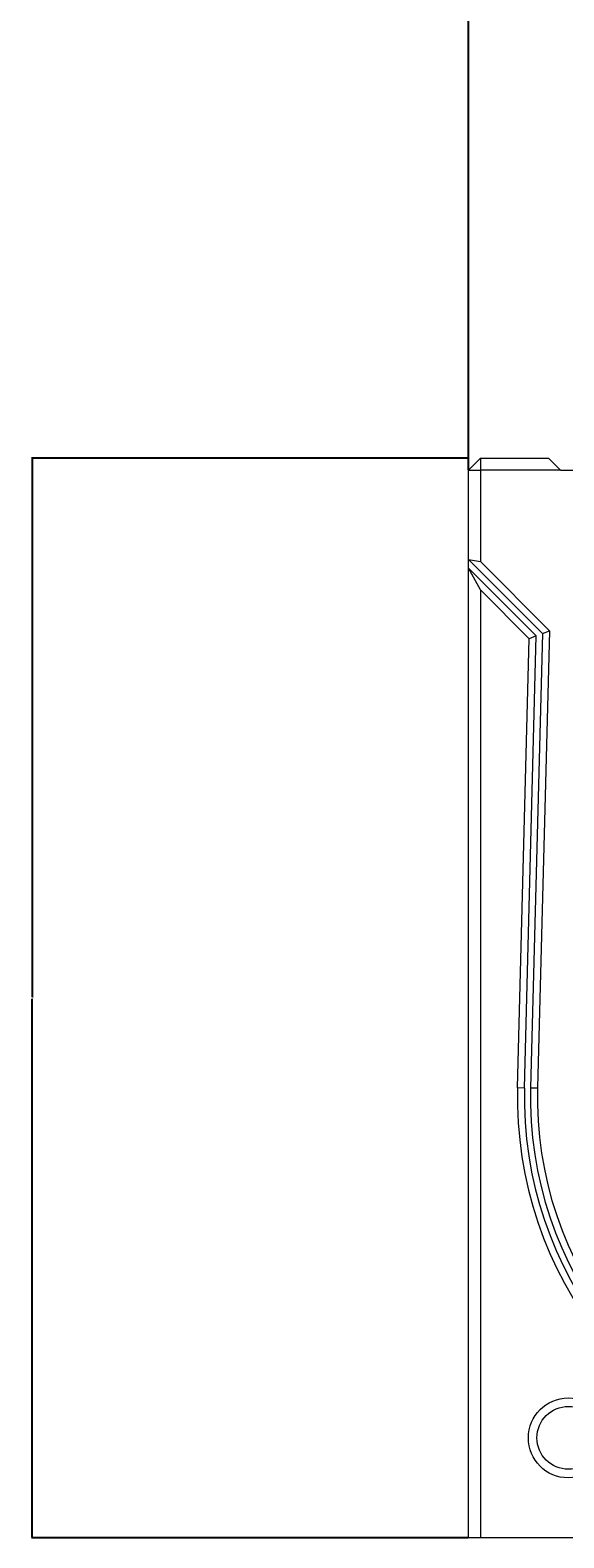
# Model space of a CAD drawing. Units: millimetres. Extents: x 8314 to 11309, y 7271 to 11507.
# Drawn here: x 8566 to 8700, y 10910 to 11287 of the extents above; entities that cross this region are included whole.
import ezdxf

# ---------------------------------------------------------------- set-up
doc = ezdxf.new("R2010")
doc.units = ezdxf.units.MM
doc.layers.add('DUENN-18', color=7, linetype='Continuous', lineweight=9)
doc.styles.get("Standard").update_dxf_attribs({"font": 'arial.ttf'})
doc.dimstyles.get("Standard").update_dxf_attribs({"dimtxt": 0.18, "dimasz": 0.18, "dimexe": 0.18, "dimexo": 0.0625, "dimgap": 0.09, "dimtad": 0, "dimtih": 1, "dimtoh": 1, "dimdec": 4, "dimzin": 0, "dimdsep": 46, "dimtxsty": 'Standard', "dimcen": 0.09, "dimadec": 0, "dimazin": 0, "dimtfac": 1, "dimtdec": 4, "dimtofl": 0, "dimtmove": 0, "dimatfit": 3, "dimfxl": 1, "dimtolj": 1, "dimtzin": 0, "dimarcsym": 0})

# ---------------------------------------------------------------- blocks, each defined once
blk = doc.blocks.new('*D51')
at = {"layer": 'Defpoints', "color": 0, "transparency": 16777216}
for p in [(8876.05, 11323.74), (8676.05, 11176.71), (8876.05, 11176.71)]:
    blk.add_point(p, dxfattribs=at)
at = {"layer": 'DUENN-18', "color": 0, "lineweight": -2, "transparency": 16777216}
for p, q in [((8676.05, 11176.78), (8676.05, 11323.92)), ((8676.23, 11323.74), (8775.45, 11323.74)), ((8875.87, 11323.74), (8776.66, 11323.74)), ((8876.05, 11176.78), (8876.05, 11323.92))]:
    blk.add_line(p, q, dxfattribs=at)
at = {"layer": 'DUENN-18', "color": 0, "transparency": 16777216}
for points in [[(8676.23, 11323.77), (8676.23, 11323.71), (8676.05, 11323.74)], [(8875.87, 11323.77), (8875.87, 11323.71), (8876.05, 11323.74)]]:
    blk.add_solid(points, dxfattribs=at)
at = {"layer": 'DUENN-18', "color": 0, "transparency": 16777216, "insert": (8776.05, 11323.74), "char_height": 0.18, "attachment_point": 5}
blk.add_mtext('\\A1;200.0000', dxfattribs=at)
blk = doc.blocks.new('*D53')
at = {"layer": 'Defpoints', "color": 0, "transparency": 16777216}
for p in [(8676.05, 11179.71), (8566.98, 10909.71), (8676.05, 10909.71)]:
    blk.add_point(p, dxfattribs=at)
at = {"layer": 'DUENN-18', "color": 0, "lineweight": -2, "transparency": 16777216}
for p, q in [((8675.99, 11179.71), (8566.8, 11179.71)), ((8566.98, 11179.53), (8566.98, 11044.9)), ((8566.98, 10909.89), (8566.98, 11044.53)), ((8675.99, 10909.71), (8566.8, 10909.71))]:
    blk.add_line(p, q, dxfattribs=at)
at = {"layer": 'DUENN-18', "color": 0, "transparency": 16777216}
for points in [[(8566.95, 11179.53), (8567.01, 11179.53), (8566.98, 11179.71)], [(8566.95, 10909.89), (8567.01, 10909.89), (8566.98, 10909.71)]]:
    blk.add_solid(points, dxfattribs=at)
at = {"layer": 'DUENN-18', "color": 0, "transparency": 16777216, "insert": (8566.98, 11044.71), "char_height": 0.18, "attachment_point": 5}
blk.add_mtext('\\A1;270.0000', dxfattribs=at)

msp = doc.modelspace()

# ---------------------------------------------------------------- linework, layer by layer
at = {"layer": 'DUENN-18', "color": 7, "linetype": 'Continuous'}
for p, q in [((8679.05239, 11179.71346, 156.44788), (8676.05239, 11176.71347, 156.44788)), ((8679.05239, 11179.71346, 156.44788), (8679.05239, 11176.71347, 156.44788)), ((8679.05239, 11179.71346, 156.44788), (8696.05239, 11179.71346, 156.44788)), ((8696.05239, 11179.71346, 156.44788), (8699.05239, 11176.71347, 156.44788)), ((8676.05239, 11176.71347, 156.44788), (8679.05239, 11176.71347, 156.44788)), ((8676.05239, 11154.36397, 156.44788), (8676.05239, 11176.71347, 156.44788)), ((8679.05239, 11176.71347, 156.44788), (8679.05239, 11153.81347, 156.44788)), ((8699.05239, 11176.71347, 156.44788), (8679.05239, 11176.71347, 156.44788)), ((8699.05239, 11176.71347, 156.44788), (8715.05239, 11176.71347, 156.44788)), ((8676.05239, 11154.36397, 156.44788), (8679.05239, 11153.81347, 156.44788)), ((8676.05239, 11154.36397, 156.44788), (8694.56766, 11135.84871, 156.44788)), ((8676.05239, 11152.19189, 156.44788), (8676.05239, 11154.36397, 156.44788)), ((8676.05239, 10909.71347, 156.44788), (8676.05239, 11152.19189, 156.44788)), ((8679.05239, 11146.7424, 156.44788), (8676.05239, 11152.19189, 156.44788)), ((8693.01501, 11135.22927, 156.44788), (8676.05239, 11152.19189, 156.44788)), ((8679.05239, 11153.81347, 156.44788), (8696.3186, 11136.54726, 156.44788)), ((8679.05239, 11146.7424, 156.44788), (8679.05239, 10909.71347, 156.44788)), ((8691.26408, 11134.53071, 156.44788), (8679.05239, 11146.7424, 156.44788)), ((8696.3186, 11136.54726, 156.44788), (8693.32466, 11022.21347, 156.44788)), ((8694.56766, 11135.84871, 156.44788), (8696.3186, 11136.54726, 156.44788)), ((8688.32324, 11022.21347, 156.44788), (8691.26408, 11134.53071, 156.44788)), ((8690.0547, 11022.16813, 156.44788), (8693.01501, 11135.22927, 156.44788)), ((8693.01501, 11135.22927, 156.44788), (8691.26408, 11134.53071, 156.44788)), ((8694.56766, 11135.84871, 156.44788), (8691.59313, 11022.25587, 156.44788)), ((8690.0547, 11022.16813, 156.44788), (8688.32324, 11022.21347, 156.44788)), ((8691.59313, 11022.25587, 156.44788), (8693.32466, 11022.21347, 156.44788)), ((8679.05239, 10909.71347, 156.44788), (8676.05239, 10909.71347, 156.44788)), ((8873.05239, 10909.71347, 156.44788), (8679.05239, 10909.71347, 156.44788))]:
    msp.add_line(p, q, dxfattribs=at)
for radius in [10, 7.85641]:
    msp.add_circle((8701.05239, 10934.71347, 156.44788), radius, dxfattribs=at)
for radius, start in [(97.82222, 178.6687056), (96.09017, 178.6717439), (94.55427, 178.5969796), (92.82222, 178.5969796)]:
    msp.add_arc((8786.11905, 11019.94073, 156.44788), radius, start, 257.5846176, dxfattribs=at)

# ---------------------------------------------------------------- dimensions: what is measured, and where the dimension line sits
at = {"layer": 'DUENN-18'}
dim = msp.add_linear_dim(base=(8876.05239, 11323.74454, 156.44788), p1=(8676.05239, 11176.71347, 156.44788), p2=(8876.05239, 11176.71347, 156.44788), dimstyle='Standard', dxfattribs=at)
dim.commit()
dim.dimension.update_dxf_attribs({"geometry": '*D51', "text_midpoint": (8776.05239, 11323.74454, 156.44788)})
dim = msp.add_linear_dim(base=(8566.98326, 10909.71347, 156.44788), p1=(8676.05239, 11179.71346, 156.44788), p2=(8676.05239, 10909.71347, 156.44788), angle=90, dimstyle='Standard', dxfattribs=at)
dim.commit()
dim.dimension.update_dxf_attribs({"geometry": '*D53', "text_midpoint": (8566.98326, 11044.71347, 156.44788)})

doc.saveas('drawing.dxf')
